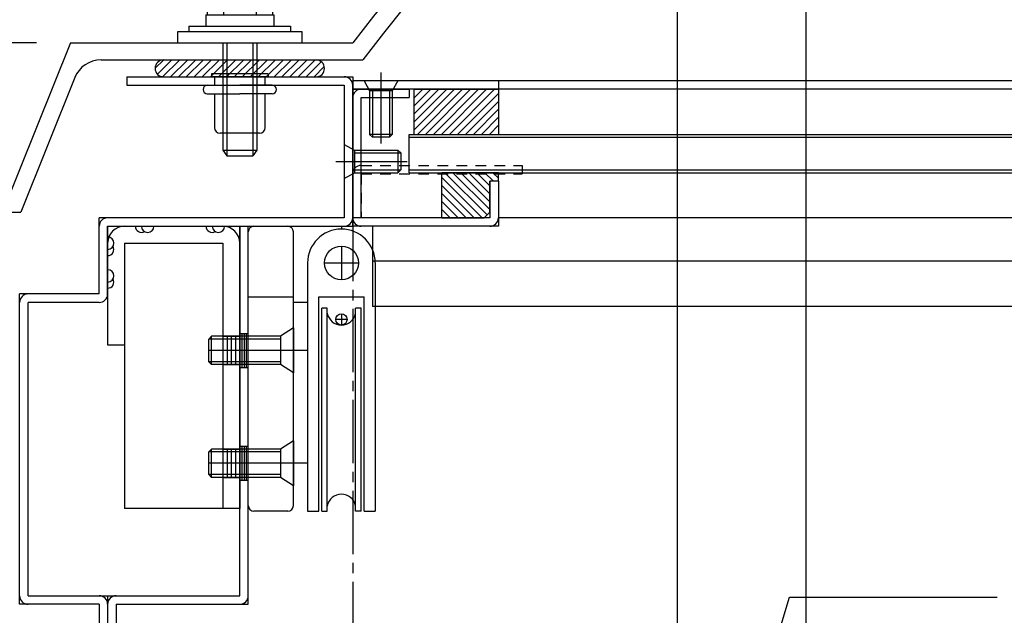
# Model space of a CAD drawing. Extents: x -210 to 210, y -148 to 148.
# Drawn here: x -129 to -71, y -27 to 8 of the extents above; entities that cross this region are included whole.
import ezdxf
from ezdxf.enums import TextEntityAlignment as Align

# ---------------------------------------------------------------- set-up
doc = ezdxf.new("R2010")
doc.units = 0
doc.header["$LTSCALE"] = 10
doc.header["$PDMODE"] = 32
doc.header["$PDSIZE"] = 1.5
doc.linetypes.add('DASHDOT', pattern=[0.5375, 0.375, -0.05, 0.0625, -0.05])
doc.linetypes.add('DOT', pattern=[0.1125, 0.0625, -0.05])
for name, color, linetype in [('St', 127, 'CONTINUOUS'), ('ガラス', 48, 'CONTINUOUS'), ('ゴム等', 63, 'CONTINUOUS'), ('ボルト／ビス', 64, 'CONTINUOUS'), ('別途部材', 96, 'CONTINUOUS'), ('型材断面', 47, 'CONTINUOUS'), ('寸法', 80, 'CONTINUOUS'), ('通り芯', 15, 'CONTINUOUS')]:
    doc.layers.add(name, color=color, linetype=linetype)
doc.styles.add('TextStyle03', font='MONOTXT', dxfattribs={"height": 1, "bigfont": 'BIGFONT'})

# ---------------------------------------------------------------- blocks, each defined once
blk = doc.blocks.new('*GRP_0014')
at = {"layer": '型材断面', "linetype": 'CONTINUOUS'}
for p, q in [((-122.629817, 5.060763), (-122.629817, 4.560763)), ((-122.629817, 5.060763), (-109.296485, 5.060763)), ((-109.296485, 5.060763), (-109.296485, -3.770897)), ((-122.629817, 4.560763), (-109.796485, 4.560763)), ((-109.796485, 4.560763), (-109.796485, -3.270897)), ((-109.796485, -3.270897), (-124.263145, -3.270897)), ((-124.263145, -7.770903), (-124.263145, -3.270897)), ((-123.763145, -7.770903), (-123.763145, -3.770897)), ((-123.763145, -3.770897), (-109.296485, -3.770897)), ((-124.263145, -7.770903), (-128.963145, -7.770903)), ((-124.263145, -8.270903), (-128.463145, -8.270903))]:
    blk.add_line(p, q, dxfattribs=at)
at = {"layer": '型材断面', "color": 47, "linetype": 'CONTINUOUS'}
for p, q in [((-128.963145, -26.104233), (-128.963145, -7.770903)), ((-128.463145, -25.604233), (-128.463145, -8.270903)), ((-124.263155, -26.104233), (-128.963145, -26.104233)), ((-128.463145, -25.604233), (-123.763155, -25.604233)), ((-124.263155, -26.104233), (-124.263155, -30.164483)), ((-123.763155, -25.604233), (-123.763155, -30.604713)), ((-132.096485, -31.164483), (-124.263155, -30.164483)), ((-131.596485, -31.604713), (-123.763155, -30.604713)), ((-132.096485, -34.497818), (-132.096485, -31.164483)), ((-131.596485, -31.604713), (-131.596485, -34.497818)), ((-131.596485, -34.497818), (-132.096485, -34.497818))]:
    blk.add_line(p, q, dxfattribs=at)
at = {"layer": '型材断面', "linetype": 'CONTINUOUS'}
for centre, start, end in [((-109.796485, 4.560762), 0, 90), ((-123.763144, -3.770897), 90, 180), ((-109.796485, -3.270897), -90, 0), ((-128.463144, -8.270902), 90, 180), ((-124.263144, -7.770902), -90, 0)]:
    blk.add_arc(centre, 0.5, start, end, dxfattribs=at)
at = {"layer": '型材断面', "color": 47, "linetype": 'CONTINUOUS'}
for centre, start, end in [((-128.463142, -25.604232), 180, 270), ((-124.263152, -26.104232), 0, 90), ((-124.263153, -30.164482), -82.724994, 0), ((-131.596485, -31.60471), 97.275006, 180)]:
    blk.add_arc(centre, 0.5, start, end, dxfattribs=at)
blk = doc.blocks.new('*GRP_0015')
at = {"layer": '型材断面', "linetype": 'CONTINUOUS'}
for p, q in [((-100.696485, 4.829097), (-109.296485, 4.829097)), ((-109.296485, 4.329097), (-109.296485, 4.829097)), ((-100.696485, 4.829097), (-100.696485, 4.329097)), ((-100.696485, 4.329097), (-109.296485, 4.329097))]:
    blk.add_line(p, q, dxfattribs=at)
blk = doc.blocks.new('*GRP_0017')
at = {"layer": '型材断面', "linetype": 'CONTINUOUS'}
for p, q in [((-109.296485, 4.329103), (-105.963152, 4.329103)), ((-109.296485, -3.770897), (-109.296485, 4.329103)), ((-105.963152, 4.329103), (-105.963152, 3.829103)), ((-108.796485, 3.829103), (-105.963152, 3.829103)), ((-108.796485, -3.270897), (-108.796485, 3.829103)), ((-100.696487, -1.10423), (-101.196487, -1.10423)), ((-101.196487, -1.10423), (-101.196485, -3.270897)), ((-100.696487, -1.10423), (-100.696485, -3.770897)), ((-101.196485, -3.270897), (-108.796485, -3.270897))]:
    blk.add_line(p, q, dxfattribs=at)
at = {"layer": '型材断面', "color": 47, "linetype": 'CONTINUOUS'}
blk.add_line((-100.696485, -3.770897), (-109.296485, -3.770897), dxfattribs=at)
at = {"layer": '型材断面', "linetype": 'CONTINUOUS'}
for centre, start, end in [((-108.796486, 3.829103), 90, 180), ((-108.796486, -3.270896), 180, 270), ((-101.196487, -3.270896), 270, 360.000015)]:
    blk.add_arc(centre, 0.5, start, end, dxfattribs=at)
blk = doc.blocks.new('*GRP_0108')
at = {"layer": 'ゴム等', "linetype": 'CONTINUOUS'}
for p, q in [((-100.696483, -0.60423), (-104.029817, -0.60423)), ((-104.029817, -3.270897), (-104.029817, -0.60423)), ((-104.029817, -0.897475), (-101.656398, -3.270895)), ((-103.851657, -0.60423), (-101.357405, -3.098485)), ((-103.380255, -0.60423), (-101.196485, -2.788003)), ((-102.908847, -0.60423), (-101.196485, -2.316597)), ((-102.437445, -0.604233), (-101.196483, -1.845193)), ((-101.966043, -0.60423), (-101.196483, -1.37379)), ((-101.494638, -0.60423), (-100.994638, -1.104233)), ((-101.196485, -2.937562), (-101.196483, -1.10423)), ((-100.696487, -1.10423), (-101.196483, -1.10423)), ((-101.023235, -0.60423), (-100.696485, -0.93098)), ((-100.696487, -1.10423), (-100.696483, -0.60423)), ((-104.029817, -1.36888), (-102.127805, -3.270895)), ((-104.02982, -1.840285), (-102.59921, -3.270895)), ((-104.029817, -2.311693), (-103.070615, -3.270897)), ((-104.02982, -2.783095), (-103.542018, -3.2709)), ((-104.029817, -3.270897), (-101.52982, -3.270895)), ((-101.196485, -2.937562), (-101.52982, -3.270895))]:
    blk.add_line(p, q, dxfattribs=at)
blk = doc.blocks.new('*GRP_0109')
at = {"layer": 'ゴム等', "linetype": 'CONTINUOUS'}
for p, q in [((-105.696485, 4.329097), (-105.696485, 1.66243)), ((-105.696485, 4.329097), (-100.696485, 4.329097)), ((-103.750458, 4.329097), (-105.696485, 2.38307)), ((-104.221863, 4.329097), (-105.696485, 2.854475)), ((-103.279053, 4.329097), (-105.696485, 1.911665)), ((-104.693265, 4.329097), (-105.696485, 3.325878)), ((-105.16467, 4.329097), (-105.696485, 3.797283)), ((-102.807647, 4.329097), (-105.474313, 1.66243)), ((-102.336243, 4.329097), (-105.00291, 1.66243)), ((-101.864837, 4.329097), (-104.531505, 1.66243)), ((-101.393433, 4.329097), (-104.0601, 1.66243)), ((-100.92203, 4.329097), (-103.588698, 1.66243)), ((-100.696485, 4.083237), (-103.117292, 1.66243)), ((-100.696485, 4.329097), (-100.696485, 1.66243)), ((-100.696485, 3.611832), (-102.645888, 1.66243)), ((-100.696485, 3.140428), (-102.174482, 1.66243)), ((-100.696485, 2.669025), (-101.703078, 1.66243)), ((-100.696485, 2.19762), (-101.231672, 1.66243)), ((-105.696485, 1.66243), (-100.696485, 1.66243))]:
    blk.add_line(p, q, dxfattribs=at)
blk = doc.blocks.new('*GRP_0033')
at = {"layer": 'ボルト／ビス', "linetype": 'CONTINUOUS'}
for p, q in [((-107.629817, 5.32361), (-107.629817, 1.122853)), ((-106.629817, 4.8291), (-108.629817, 4.8291)), ((-108.629817, 4.8291), (-108.296485, 4.2291)), ((-106.629817, 4.8291), (-106.963152, 4.2291)), ((-106.963152, 4.2291), (-108.296485, 4.2291)), ((-108.296485, 4.2291), (-108.296485, 1.662433)), ((-108.129817, 4.2291), (-108.129817, 1.495767)), ((-107.129817, 4.2291), (-107.129817, 1.495767)), ((-106.963152, 4.2291), (-106.963152, 1.662433)), ((-108.296485, 1.662433), (-108.129817, 1.495767)), ((-106.963152, 1.662433), (-108.296485, 1.662433)), ((-107.129817, 1.495767), (-108.129817, 1.495767)), ((-106.963152, 1.662433), (-107.129817, 1.495767))]:
    blk.add_line(p, q, dxfattribs=at)
blk = doc.blocks.new('*GRP_0034')
at = {"layer": 'ボルト／ビス', "linetype": 'CONTINUOUS'}
for p, q in [((-109.796485, 1.062433), (-109.196485, 0.729097)), ((-109.796485, 1.062433), (-109.796485, -0.937568)), ((-109.196485, 0.729097), (-109.196485, -0.604235)), ((-109.196485, 0.729097), (-106.629815, 0.729097)), ((-106.629815, 0.729097), (-106.463152, 0.562433)), ((-106.629815, 0.729097), (-106.629815, -0.604235)), ((-110.290995, 0.062433), (-106.090235, 0.062433)), ((-109.196485, 0.562433), (-106.463152, 0.562433)), ((-106.463152, 0.562433), (-106.463152, -0.437568)), ((-109.196485, -0.437568), (-106.463152, -0.437568)), ((-106.629815, -0.604235), (-106.463152, -0.437568)), ((-109.796485, -0.937568), (-109.196485, -0.604235)), ((-109.196485, -0.604235), (-106.629815, -0.604235))]:
    blk.add_line(p, q, dxfattribs=at)
blk = doc.blocks.new('*GRP_0035')
at = {"layer": 'ボルト／ビス', "linetype": 'CONTINUOUS'}
for p, q in [((-117.629817, 5.22743), (-117.629817, 5.060763)), ((-114.296485, 5.22743), (-117.629817, 5.22743)), ((-114.296485, 5.060763), (-117.629817, 5.060763)), ((-117.463152, 5.060763), (-117.463152, 4.560763)), ((-114.463152, 4.560763), (-114.463152, 5.060763)), ((-114.296485, 5.22743), (-114.296485, 5.060763)), ((-118.129817, 4.310763), (-118.129817, 4.310763)), ((-117.879817, 4.560763), (-115.963152, 4.560763)), ((-114.046485, 4.560763), (-115.963152, 4.560763)), ((-113.796485, 4.310763), (-113.796485, 4.310763)), ((-117.879817, 4.060763), (-115.963152, 4.060763)), ((-117.463152, 4.060763), (-117.463152, 2.060763)), ((-114.046485, 4.060763), (-115.963152, 4.060763)), ((-114.463152, 2.060763), (-114.463152, 4.060763)), ((-114.796485, 1.72743), (-117.129817, 1.72743))]:
    blk.add_line(p, q, dxfattribs=at)
for centre, radius, start, end in [((-117.879819, 4.310761), 0.25, 90, 180), ((-117.879819, 4.310761), 0.25, 180, 270), ((-114.046486, 4.310761), 0.25, 0, 90), ((-114.046486, 4.310761), 0.25, -90, 0), ((-117.129819, 2.060761), 0.333333, 180, 270), ((-114.796486, 2.060761), 0.333333, 270, 360)]:
    blk.add_arc(centre, radius, start, end, dxfattribs=at)
blk = doc.blocks.new('*GRP_0096')
at = {"layer": 'ボルト／ビス', "color": 64, "linetype": 'CONTINUOUS'}
for p, q in [((-117.566903, 10.061965), (-117.887652, 9.945223)), ((-117.887652, 9.945223), (-117.887652, 8.728632)), ((-117.566903, 10.061965), (-114.359403, 10.061965)), ((-116.925403, 9.945223), (-116.925403, 8.728632)), ((-115.000903, 9.945223), (-115.000903, 8.728632)), ((-114.359403, 10.061965), (-114.038652, 9.945223)), ((-114.038652, 9.945223), (-114.038652, 8.728632)), ((-116.963152, 7.061965), (-116.963152, 0.728632)), ((-116.72982, 7.061965), (-116.72982, 0.3953)), ((-115.196485, 7.061965), (-115.196485, 0.3953)), ((-114.963152, 7.061965), (-114.963152, 0.728632)), ((-116.963152, 0.728632), (-116.72982, 0.3953)), ((-116.963152, 0.728632), (-114.963152, 0.728632)), ((-114.963152, 0.728632), (-115.196485, 0.3953)), ((-116.72982, 0.3953), (-115.196485, 0.3953)), ((-116.72982, 0.3953), (-115.196485, 0.3953))]:
    blk.add_line(p, q, dxfattribs=at)
at = {"layer": 'ボルト／ビス', "linetype": 'CONTINUOUS'}
for p, q in [((-117.963152, 8.728632), (-117.963152, 8.061965)), ((-117.963152, 8.728632), (-113.963152, 8.728632)), ((-117.887652, 8.728632), (-114.038652, 8.728632)), ((-113.963152, 8.728632), (-113.963152, 8.061965)), ((-119.62982, 7.061965), (-119.62982, 7.728632)), ((-119.62982, 7.728632), (-112.296485, 7.728632)), ((-118.963152, 8.061965), (-118.963152, 7.728632)), ((-118.963152, 8.061965), (-112.963152, 8.061965)), ((-112.963152, 8.061965), (-112.963152, 7.728632)), ((-112.296485, 7.728632), (-112.296485, 7.061965)), ((-119.62982, 7.061965), (-112.296485, 7.061965))]:
    blk.add_line(p, q, dxfattribs=at)
at = {"layer": 'ボルト／ビス', "color": 64, "linetype": 'CONTINUOUS'}
for centre, radius, start, end in [((-117.406527, 9.012181), 1.049784, 62.721967, 90), ((-115.963152, 6.037943), 4.024022, 76.165002, 103.834985), ((-114.519776, 9.012181), 1.049784, 90, 117.278033)]:
    blk.add_arc(centre, radius, start, end, dxfattribs=at)
blk = doc.blocks.new('*GRP_0099')
at = {"layer": 'ボルト／ビス', "linetype": 'CONTINUOUS'}
for p, q in [((-112.79649, -16.437562), (-113.563158, -16.937562)), ((-112.79649, -16.437562), (-112.79649, -19.10423)), ((-117.629822, -16.937562), (-117.79649, -17.10423)), ((-117.79649, -18.437562), (-117.79649, -17.10423)), ((-113.563158, -17.10423), (-117.79649, -17.10423)), ((-117.629822, -18.60423), (-117.629822, -16.937562)), ((-113.563158, -16.937562), (-117.629822, -16.937562)), ((-113.563158, -16.937562), (-113.563158, -18.60423)), ((-112.001422, -17.770897), (-117.79649, -17.770897)), ((-117.629822, -18.60423), (-117.79649, -18.437562)), ((-113.563158, -18.437562), (-117.79649, -18.437562)), ((-113.563158, -18.60423), (-117.629822, -18.60423)), ((-112.79649, -19.10423), (-113.563158, -18.60423))]:
    blk.add_line(p, q, dxfattribs=at)
blk = doc.blocks.new('*GRP_0100')
at = {"layer": 'ボルト／ビス', "linetype": 'CONTINUOUS'}
for p, q in [((-112.79649, -9.770897), (-113.563158, -10.270897)), ((-112.79649, -9.770897), (-112.79649, -12.437562)), ((-117.629822, -10.270897), (-117.79649, -10.437562)), ((-117.79649, -11.770897), (-117.79649, -10.437562)), ((-113.563158, -10.437562), (-117.79649, -10.437562)), ((-117.629822, -11.937562), (-117.629822, -10.270897)), ((-113.563158, -10.270897), (-117.629822, -10.270897)), ((-113.563158, -10.270897), (-113.563158, -11.937562)), ((-112.001422, -11.10423), (-117.79649, -11.10423)), ((-117.629822, -11.937562), (-117.79649, -11.770897)), ((-113.563158, -11.770897), (-117.79649, -11.770897)), ((-113.563158, -11.937562), (-117.629822, -11.937562)), ((-112.79649, -12.437562), (-113.563158, -11.937562))]:
    blk.add_line(p, q, dxfattribs=at)
blk = doc.blocks.new('*DIM_0041')
at = {"layer": '寸法', "color": 0, "linetype": 'BYBLOCK'}
blk.add_line((-90.129817, -53.771382), (-90.129817, 88.853023), dxfattribs=at)
blk = doc.blocks.new('*DIM_0043')
at = {"layer": '寸法', "color": 0, "linetype": 'BYBLOCK'}
for p, q in [((-127.963152, 7.061953), (-172.775735, 7.061953)), ((-172.775735, 7.061953), (-172.775735, -60.771382)), ((-130.96314, -60.771382), (-172.775735, -60.771382))]:
    blk.add_line(p, q, dxfattribs=at)
at = {"layer": '寸法', "color": 0}
for p in [(-172.775735, 7.061953), (-172.775735, -60.771382)]:
    blk.add_point(p, dxfattribs=at)
at = {"layer": '寸法', "color": 0, "linetype": 'CONTINUOUS', "style": 'TextStyle03'}
blk.add_text('203.5', height=3.5, rotation=90, dxfattribs=at).set_placement((-173.175, -31.7), (-173.175, -22.05), align=Align.FIT)
blk = doc.blocks.new('*GRP_0150')
at = {"layer": '寸法', "linetype": 'CONTINUOUS'}
blk.add_lwpolyline([(-93.221263, -58.004778), (-83.51332, -25.69137), (-71.259573, -25.69137)], dxfattribs=at)
blk = doc.blocks.new('*DIM_0162')
at = {"layer": '寸法', "linetype": 'CONTINUOUS'}
blk.add_line((-82.529888, -50.169697), (-82.529888, 88.853023), dxfattribs=at)
blk = doc.blocks.new('*GRP_0097')
at = {"layer": '別途部材', "linetype": 'CONTINUOUS'}
for p, q in [((-109.963158, -4.93756), (-109.963158, -6.93756)), ((-111.963158, -5.93756), (-111.963158, -20.604227)), ((-110.963158, -5.93756), (-108.963158, -5.93756)), ((-107.963158, -5.93756), (-107.963158, -20.604227)), ((-111.296487, -20.604227), (-111.296487, -7.93756)), ((-111.296487, -7.93756), (-108.629822, -7.93756)), ((-108.629822, -20.604227), (-108.629822, -7.93756)), ((-110.796487, -8.604227), (-111.129822, -8.604227)), ((-111.129822, -20.604227), (-111.129822, -8.604227)), ((-110.796487, -20.604227), (-110.796487, -8.604227)), ((-108.796487, -8.604227), (-109.129822, -8.604227)), ((-109.129822, -20.604227), (-109.129822, -8.604227)), ((-108.796487, -20.604227), (-108.796487, -8.604227)), ((-109.629822, -9.270892), (-110.296487, -9.270892)), ((-109.963158, -8.93756), (-109.963158, -9.604227)), ((-111.963158, -20.604227), (-111.296487, -20.604227)), ((-111.129822, -20.604227), (-110.796487, -20.604227)), ((-108.796487, -20.604227), (-109.129822, -20.604227)), ((-108.629822, -20.604227), (-107.963158, -20.604227))]:
    blk.add_line(p, q, dxfattribs=at)
for centre, radius in [((-109.963158, -5.93756), 1), ((-109.963158, -9.270892), 0.333332)]:
    blk.add_circle(centre, radius, dxfattribs=at)
for centre, radius, start, end in [((-109.963155, -5.937561), 2, 90, 180), ((-109.963155, -5.937561), 2, 0, 90), ((-109.963155, -8.757003), 0.847222, 190.38896, 349.61104), ((-109.963155, -20.45145), 0.847222, 10.38896, 169.61104)]:
    blk.add_arc(centre, radius, start, end, dxfattribs=at)
blk = doc.blocks.new('*GRP_0098')
at = {"layer": '別途部材', "linetype": 'CONTINUOUS'}
for p, q in [((-115.129822, -3.770895), (-109.963158, -3.770895)), ((-109.963158, -3.770895), (-109.963155, -3.937562)), ((-109.963158, -3.93756), (-109.963158, -3.93756)), ((-115.463158, -20.270895), (-115.463158, -4.104227)), ((-112.79649, -20.270895), (-112.79649, -4.104227)), ((-115.463158, -7.93756), (-112.79649, -7.93756)), ((-111.963158, -8.270895), (-112.79649, -8.270895)), ((-113.563158, -10.270895), (-113.563158, -11.93756)), ((-112.79649, -11.10423), (-115.463158, -11.10423)), ((-113.563158, -16.93756), (-113.563158, -18.60423)), ((-112.79649, -17.770895), (-115.463158, -17.770895)), ((-113.129822, -20.604227), (-115.129822, -20.604227))]:
    blk.add_line(p, q, dxfattribs=at)
for points in [[(-112.79649, -9.770895), (-113.563158, -10.270895), (-115.463158, -10.270895)], [(-112.79649, -12.43756), (-113.563158, -11.93756), (-115.463158, -11.93756)], [(-112.79649, -16.43756), (-113.563158, -16.93756), (-115.463158, -16.93756)], [(-112.79649, -19.10423), (-113.563158, -18.60423), (-115.463158, -18.60423)]]:
    blk.add_lwpolyline(points, dxfattribs=at)
for centre, start, end in [((-115.129824, -4.104227), 90, 180), ((-113.129824, -4.104227), 0, 90), ((-115.129824, -20.270893), 180, 270), ((-113.129824, -20.270893), 270, 360)]:
    blk.add_arc(centre, 0.333333, start, end, dxfattribs=at)
blk = doc.blocks.new('*GRP_0051')
at = {"layer": 'ゴム等', "color": 127, "linetype": 'CONTINUOUS'}
for p, q in [((-120.46315, 6.060763), (-111.46315, 6.060763)), ((-120.96315, 5.560763), (-120.96315, 5.560763)), ((-110.96315, 5.560763), (-110.96315, 5.560763)), ((-120.46315, 5.060763), (-111.46315, 5.060763))]:
    blk.add_line(p, q, dxfattribs=at)
for centre, start, end in [((-120.463152, 5.560763), 90, 180), ((-111.463152, 5.560763), 0, 90), ((-120.463152, 5.560763), 180, 270), ((-111.463152, 5.560763), -90, 0)]:
    blk.add_arc(centre, 0.5, start, end, dxfattribs=at)
blk = doc.blocks.new('*HAT_0015')
at = {"layer": 'St'}
for p, q in [((-120.95, 5.575), (-120.475, 6.05)), ((-120.825, 5.225), (-120, 6.05)), ((-120.525, 5.05), (-119.525, 6.05)), ((-120.05, 5.05), (-119.05, 6.05)), ((-119.575, 5.05), (-118.575, 6.05)), ((-119.125, 5.05), (-118.125, 6.05)), ((-118.65, 5.05), (-117.65, 6.05)), ((-118.175, 5.05), (-117.175, 6.05)), ((-117.7, 5.05), (-116.7, 6.05)), ((-117.225, 5.05), (-116.225, 6.05)), ((-116.75, 5.05), (-115.75, 6.05)), ((-116.3, 5.05), (-115.3, 6.05)), ((-115.825, 5.05), (-114.825, 6.05)), ((-115.35, 5.05), (-114.35, 6.05)), ((-114.875, 5.05), (-113.875, 6.05)), ((-114.4, 5.05), (-113.4, 6.05)), ((-113.925, 5.05), (-112.925, 6.05)), ((-113.475, 5.05), (-112.475, 6.05)), ((-113, 5.05), (-112, 6.05)), ((-112.525, 5.05), (-111.525, 6.05)), ((-112.05, 5.05), (-111.15, 5.95)), ((-111.575, 5.05), (-110.975, 5.675))]:
    blk.add_line(p, q, dxfattribs=at)

msp = doc.modelspace()

# ---------------------------------------------------------------- linework, layer by layer
at = {"layer": 'St', "linetype": 'DOT'}
for p, q in [((-108.796485, -0.170897), (-99.296485, -0.170897)), ((-99.296485, -0.170897), (-99.296485, -0.670897)), ((-109.296485, -3.270897), (-109.296485, -0.670897)), ((-108.796485, -0.670897), (-108.796485, -3.270897)), ((-108.796485, -0.670897), (-99.296485, -0.670897)), ((-108.796485, -3.270897), (-109.296485, -3.270897))]:
    msp.add_line(p, q, dxfattribs=at)
msp.add_arc((-108.796485, -0.670897), 0.5, 90, 180, dxfattribs=at)
at = {"layer": 'St', "linetype": 'CONTINUOUS'}
for centre, start, end in [((-121.766943, -3.770897), 180, 300), ((-121.402242, -3.770897), 180, 360), ((-117.592245, -3.770897), 180, 300), ((-117.227544, -3.770897), 180, 360), ((-123.763153, -4.770897), 270, 450), ((-123.763153, -5.135598), 270, 390), ((-123.763153, -6.699707), 270, 450), ((-123.763153, -7.064408), 270, 390)]:
    msp.add_arc(centre, 0.364701, start, end, dxfattribs=at)
at = {"layer": 'ガラス', "linetype": 'CONTINUOUS'}
for p, q in [((-105.963152, -0.60423), (-105.963152, 1.662437)), ((-105.963152, 1.662437), (105.963153, 1.662437)), ((-105.963152, 1.49577), (105.963153, 1.49577)), ((-105.963152, -0.437562), (105.963153, -0.437562)), ((-105.963152, -0.60423), (105.963153, -0.60423))]:
    msp.add_line(p, q, dxfattribs=at)
at = {"layer": '別途部材', "color": 15, "linetype": 'CONTINUOUS'}
for p, q in [((-125.963152, 7.061953), (-129.963145, -2.938047)), ((-125.963152, 7.061953), (-109.296485, 7.061953)), ((-124.155567, 6.060757), (-108.70883, 6.060757)), ((-125.704882, 5.011825), (-128.88483, -2.938047)), ((-129.963145, -2.938047), (-128.88483, -2.938047))]:
    msp.add_line(p, q, dxfattribs=at)
msp.add_arc((-124.155567, 4.39211), 1.668651, 90.001373, 158.200992, dxfattribs=at)
at = {"layer": '型材断面', "linetype": 'CONTINUOUS'}
for p, q in [((0, 4.829097), (-100.696485, 4.829097)), ((0, 4.329097), (-100.696485, 4.329097)), ((-5, -3.270897), (-100.696485, -3.270897)), ((-108.129822, -3.770897), (-108.129822, -8.50423)), ((0, -5.837562), (-108.129822, -5.837562)), ((0, -8.50423), (-108.129822, -8.50423))]:
    msp.add_line(p, q, dxfattribs=at)
at = {"layer": '型材断面', "linetype": 'DASHDOT'}
msp.add_line((-109.296487, -3.270897), (-109.296487, -63.471558), dxfattribs=at)
at = {"layer": '型材断面', "color": 47, "linetype": 'CONTINUOUS'}
for p, q in [((-115.963158, -25.604233), (-115.963158, -3.770897)), ((-115.963158, -3.770897), (-115.463158, -3.770897)), ((-115.463158, -26.104233), (-115.463158, -3.770897)), ((-115.963158, -10.10423), (-115.463158, -10.10423)), ((-115.838158, -10.10423), (-115.838158, -12.10423)), ((-115.713158, -10.10423), (-115.713158, -12.10423)), ((-115.588158, -10.10423), (-115.588158, -12.10423)), ((-115.963158, -12.10423), (-115.463158, -12.10423)), ((-115.963158, -16.770897), (-115.463158, -16.770897)), ((-115.838158, -16.770897), (-115.838158, -18.770897)), ((-115.713158, -16.770897), (-115.713158, -18.770897)), ((-115.588158, -16.770897), (-115.588158, -18.770897)), ((-115.963158, -18.770897), (-115.463158, -18.770897)), ((-123.763155, -25.604233), (-115.963158, -25.604233)), ((-123.263155, -26.104233), (-123.263155, -30.437565)), ((-123.263155, -26.104233), (-115.463158, -26.104233))]:
    msp.add_line(p, q, dxfattribs=at)
for centre, start, end in [((-123.263151, -26.104234), 90, 180), ((-115.963155, -25.604234), 270, 360)]:
    msp.add_arc(centre, 0.5, start, end, dxfattribs=at)
at = {"layer": '通り芯', "color": 15, "linetype": 'CONTINUOUS'}
for p, q in [((-123.763155, -3.770897), (-123.763155, -10.770897)), ((-123.763155, -3.770897), (-115.963158, -3.770897)), ((-122.763155, -4.770897), (-116.96316, -4.770897)), ((-122.763155, -4.770897), (-122.763155, -20.437562)), ((-116.96316, -4.770897), (-116.96316, -20.437562)), ((-116.96316, -10.270897), (-115.96316, -10.270897)), ((-116.71316, -10.270897), (-116.71316, -11.937562)), ((-116.46316, -10.270897), (-116.46316, -11.937562)), ((-116.21316, -10.270897), (-116.21316, -11.937562)), ((-123.763155, -10.770897), (-122.763155, -10.770897)), ((-116.96316, -11.937562), (-115.96316, -11.937562)), ((-116.96316, -16.937562), (-115.96316, -16.937562)), ((-116.71316, -16.937562), (-116.71316, -18.60423)), ((-116.46316, -16.937562), (-116.46316, -18.60423)), ((-116.21316, -16.937562), (-116.21316, -18.60423)), ((-116.96316, -18.60423), (-115.96316, -18.60423)), ((-115.96316, -20.437562), (-122.763155, -20.437562))]:
    msp.add_line(p, q, dxfattribs=at)
at = {"layer": '通り芯', "linetype": 'CONTINUOUS'}
msp.add_line((-115.963158, -3.770897), (-115.96316, -20.437562), dxfattribs=at)
for radius, end in [(137.881648, 142.436986), (136.806155, 142.619326)]:
    msp.add_arc((0, -76.995332), radius, 90, end, dxfattribs=at)
at = {"layer": '通り芯', "color": 15, "linetype": 'CONTINUOUS'}
for centre, start, end in [((-122.763153, -4.770897), 90, 180), ((-116.963158, -4.770897), 0, 90)]:
    msp.add_arc(centre, 1, start, end, dxfattribs=at)

# ---------------------------------------------------------------- block references
at = {"layer": 'St', "color": 127, "linetype": 'CONTINUOUS'}
msp.add_blockref('*GRP_0051', (0, 0), dxfattribs=at)
at = {"layer": 'St'}
msp.add_blockref('*HAT_0015', (0, 0), dxfattribs=at)
at = {"layer": 'ガラス', "linetype": 'CONTINUOUS'}
msp.add_blockref('*GRP_0017', (0, 0), dxfattribs=at)
at = {"layer": 'ゴム等', "linetype": 'CONTINUOUS'}
for name in ['*GRP_0109', '*GRP_0108']:
    msp.add_blockref(name, (0, 0), dxfattribs=at)
at = {"layer": 'ボルト／ビス', "linetype": 'CONTINUOUS'}
for name in ['*GRP_0096', '*GRP_0033', '*GRP_0035', '*GRP_0034', '*GRP_0100', '*GRP_0099']:
    msp.add_blockref(name, (0, 0), dxfattribs=at)
at = {"layer": '別途部材', "linetype": 'CONTINUOUS'}
for name in ['*GRP_0098', '*GRP_0097']:
    msp.add_blockref(name, (0, 0), dxfattribs=at)
at = {"layer": '型材断面', "linetype": 'CONTINUOUS'}
for name in ['*GRP_0014', '*GRP_0015']:
    msp.add_blockref(name, (0, 0), dxfattribs=at)
at = {"layer": '寸法', "linetype": 'CONTINUOUS'}
for name in ['*DIM_0041', '*DIM_0162', '*DIM_0043', '*GRP_0150']:
    msp.add_blockref(name, (0, 0), dxfattribs=at)

doc.saveas('drawing.dxf')
